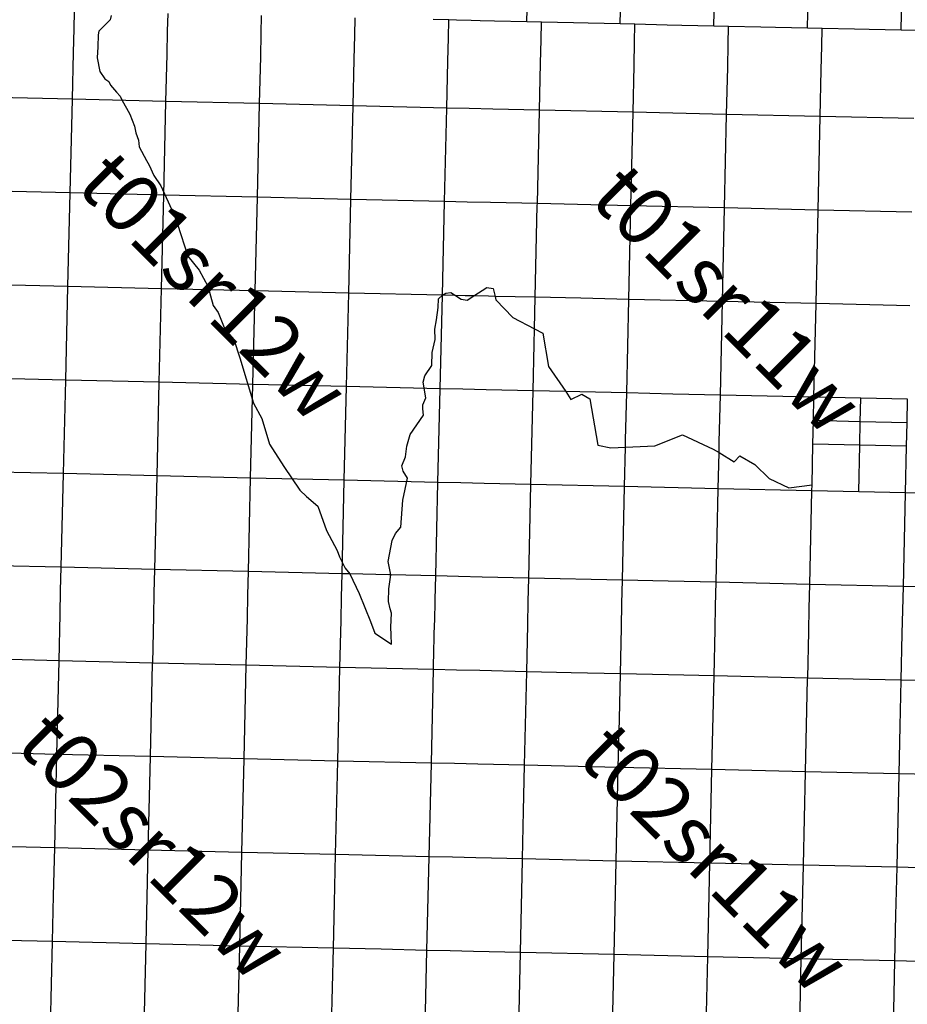
# Model space of a CAD drawing. Units: feet. Extents: x 141627 to 685587, y 1982274 to 4099668.
# Drawn here: x 266084 to 281345, y 3678657 to 3695589 of the extents above; entities that cross this region are included whole.
import ezdxf
from ezdxf.enums import TextEntityAlignment as Align

# ---------------------------------------------------------------- set-up
doc = ezdxf.new("R2010")
doc.units = ezdxf.units.FT
doc.header["$MEASUREMENT"] = 0
for name, color, linetype in [('BRASSCAP', 7, 'Continuous'), ('EDM', 3, 'Continuous'), ('TOWNSHIP', 252, 'Continuous'), ('UNSURVEYED', 50, 'Continuous')]:
    doc.layers.add(name, color=color, linetype=linetype)
doc.styles.add('PartTP', font='TXT.SHX', dxfattribs={"height": 1000})

msp = doc.modelspace()

# ---------------------------------------------------------------- linework, layer by layer
at = {"layer": 'BRASSCAP'}
for p, q in [((273463.27, 3695583.99), (273194.34, 3695590.07)), ((273463.27, 3695583.99), (273194.34, 3695590.07)), ((273456.08, 3695277.65), (273463.27, 3695583.99)), ((273456.08, 3695277.65), (273463.27, 3695583.99)), ((273596.64, 3695580.98), (273463.27, 3695583.99)), ((273596.64, 3695580.98), (273463.27, 3695583.99)), ((273847.67, 3695575.32), (273596.64, 3695580.98)), ((273847.67, 3695575.32), (273596.64, 3695580.98)), ((273998.94, 3695571.91), (273847.67, 3695575.32)), ((273998.94, 3695571.91), (273847.67, 3695575.32)), ((274250.04, 3695566), (273998.94, 3695571.91)), ((274250.04, 3695566), (273998.94, 3695571.91)), ((274803.78, 3695552.81), (274250.04, 3695566)), ((274803.78, 3695552.81), (274250.04, 3695566)), ((275054.81, 3695546.96), (274803.78, 3695552.81)), ((275054.81, 3695546.96), (274803.78, 3695552.81)), ((275047.99, 3695242.71), (275054.81, 3695546.96)), ((275604.17, 3695534.2), (275054.81, 3695546.96)), ((275604.17, 3695534.2), (275054.81, 3695546.96)), ((275858.62, 3695528.29), (275604.17, 3695534.2)), ((275858.62, 3695528.29), (275604.17, 3695534.2)), ((276410.29, 3695515.47), (275858.62, 3695528.29)), ((276410.29, 3695515.47), (275858.62, 3695528.29)), ((276663.07, 3695509.63), (276410.29, 3695515.47)), ((276663.07, 3695509.63), (276410.29, 3695515.47)), ((276656.24, 3695204.77), (276663.07, 3695509.63)), ((277215.45, 3695496.89), (276663.07, 3695509.63)), ((277215.45, 3695496.89), (276663.07, 3695509.63)), ((277467.51, 3695491.07), (277215.45, 3695496.89)), ((277467.51, 3695491.07), (277215.45, 3695496.89)), ((278020.54, 3695478.29), (277467.51, 3695491.07)), ((278020.54, 3695478.29), (277467.51, 3695491.07)), ((278272.21, 3695472.89), (278020.54, 3695478.29)), ((278272.21, 3695472.89), (278020.54, 3695478.29)), ((278265.4, 3695167.53), (278272.21, 3695472.89)), ((278825.48, 3695461.04), (278272.21, 3695472.89)), ((278825.48, 3695461.04), (278272.21, 3695472.89)), ((279077.13, 3695455.29), (278825.48, 3695461.04)), ((279077.13, 3695455.29), (278825.48, 3695461.04)), ((279630.92, 3695442.68), (279077.13, 3695455.29)), ((279630.92, 3695442.68), (279077.13, 3695455.29)), ((279882.41, 3695437.18), (279630.92, 3695442.68)), ((279882.41, 3695437.18), (279630.92, 3695442.68)), ((279875.55, 3695131.03), (279882.41, 3695437.18)), ((280435.28, 3695425.13), (279882.41, 3695437.18)), ((280435.28, 3695425.13), (279882.41, 3695437.18)), ((280686.99, 3695419.45), (280435.28, 3695425.13)), ((280686.99, 3695419.45), (280435.28, 3695425.13)), ((281239.8, 3695407.04), (280686.99, 3695419.45)), ((281239.8, 3695407.04), (280686.99, 3695419.45)), ((281491.59, 3695401.5), (281239.8, 3695407.04)), ((281491.59, 3695401.5), (281239.8, 3695407.04)), ((273446.63, 3694875.1), (273456.08, 3695277.65)), ((273446.63, 3694875.1), (273456.08, 3695277.65)), ((275038.96, 3694840.26), (275047.99, 3695242.71)), ((276647.37, 3694808.61), (276656.24, 3695204.77)), ((278256.42, 3694765.22), (278265.4, 3695167.53)), ((279866.54, 3694728.72), (279875.55, 3695131.03)), ((273427.66, 3694069.84), (273446.63, 3694875.1)), ((273427.66, 3694069.84), (273446.63, 3694875.1)), ((275020.82, 3694035.26), (275038.96, 3694840.26)), ((276629.31, 3693998.21), (276647.24, 3694802.58)), ((276647.24, 3694802.58), (276647.37, 3694808.61)), ((278238.45, 3693960.55), (278256.42, 3694765.22)), ((279848.56, 3693924.08), (279866.54, 3694728.72)), ((273389.4, 3692459.95), (273427.66, 3694069.84)), ((273389.4, 3692459.95), (273427.66, 3694069.84)), ((273814.19, 3694061.45), (273427.66, 3694069.84)), ((274216.4, 3694052.73), (273814.19, 3694061.45)), ((275020.82, 3694035.26), (274216.4, 3694052.73)), ((274984.38, 3692425.47), (275020.64, 3694027.19)), ((275020.64, 3694027.19), (275020.82, 3694035.26)), ((276629.31, 3693998.21), (275020.82, 3694035.26)), ((276593.29, 3692388.96), (276629.31, 3693998.21)), ((278222.34, 3693960.92), (276629.31, 3693998.21)), ((278202.46, 3692350.77), (278238.45, 3693960.55)), ((278238.45, 3693960.55), (278222.34, 3693960.92)), ((279848.56, 3693924.08), (278238.45, 3693960.55)), ((279812.53, 3692315.05), (279848.56, 3693924.08)), ((281457.78, 3693887.67), (279848.56, 3693924.08)), ((273351.28, 3690850.37), (273389.4, 3692459.95)), ((273351.28, 3690850.37), (273389.4, 3692459.95)), ((273778.06, 3692451.53), (273389.4, 3692459.95)), ((274180.18, 3692442.84), (273778.06, 3692451.53)), ((274984.38, 3692425.47), (274180.18, 3692442.84)), ((274983.7, 3692395.28), (274984.38, 3692425.47)), ((276593.29, 3692388.96), (274984.38, 3692425.47)), ((274947.82, 3690815.07), (274983.7, 3692395.28)), ((276557.03, 3690779.48), (276593.29, 3692388.96)), ((278202.46, 3692350.77), (276593.29, 3692388.96)), ((278166.43, 3690741.25), (278202.46, 3692350.77)), ((279812.53, 3692315.05), (278202.46, 3692350.77)), ((279776.43, 3690705.86), (279812.53, 3692315.05)), ((281421.54, 3692279.06), (279812.53, 3692315.05)), ((273313.24, 3689241.26), (273351.28, 3690850.37)), ((273313.24, 3689241.26), (273351.28, 3690850.37)), ((275732.31, 3690797.69), (274947.82, 3690815.07)), ((276557.03, 3690779.48), (275732.31, 3690797.69)), ((276520.71, 3689169.21), (276557.03, 3690779.48)), ((278166.43, 3690741.25), (276557.03, 3690779.48)), ((278130.25, 3689130.9), (278166.43, 3690741.25)), ((278981.49, 3690723.3), (278166.43, 3690741.25)), ((279776.43, 3690705.86), (278981.49, 3690723.3)), ((279740.35, 3689096.86), (279776.43, 3690705.86)), ((281385.53, 3690670.05), (279776.43, 3690705.86)), ((273275.33, 3687632.36), (273313.24, 3689241.26)), ((273275.33, 3687632.36), (273313.24, 3689241.26)), ((273704.76, 3689232.45), (273313.24, 3689241.26)), ((274106.93, 3689223.42), (273704.76, 3689232.45)), ((274911.25, 3689205.38), (274106.93, 3689223.42)), ((274874.79, 3687596.09), (274911.25, 3689205.38)), ((276520.71, 3689169.21), (275715.91, 3689187.21)), ((276502.58, 3688364.8), (276520.71, 3689169.21)), ((277315.42, 3689150.26), (276520.71, 3689169.21)), ((278130.25, 3689130.9), (277315.42, 3689150.26)), ((278112.29, 3688326.78), (278130.25, 3689130.9)), ((279740.35, 3689096.86), (278130.25, 3689130.9)), ((281313.34, 3687451.05), (281331.27, 3688255.56)), ((273237.63, 3686022.57), (273275.33, 3687632.36)), ((273237.63, 3686022.57), (273275.33, 3687632.36)), ((273668.42, 3687623.42), (273275.33, 3687632.36)), ((274070.56, 3687614.29), (273668.42, 3687623.42)), ((274874.79, 3687596.09), (274070.56, 3687614.29)), ((274838, 3685986.25), (274874.79, 3687596.09)), ((276484.27, 3687559.48), (274874.79, 3687596.09)), ((276448.13, 3685949.65), (276484.27, 3687559.48)), ((278094.12, 3687522.09), (276484.27, 3687559.48)), ((278058.07, 3685913.46), (278094.12, 3687522.09)), ((279704.49, 3687487.28), (278094.12, 3687522.09)), ((279668.11, 3685877.73), (279704.49, 3687487.28)), ((281313.34, 3687451.05), (280509.71, 3687468.92)), ((281277.05, 3685842.54), (281313.34, 3687451.05)), ((282923.12, 3687417.66), (281313.34, 3687451.05)), ((266797.96, 3686173.27), (265188.45, 3686211.48)), ((266797.96, 3686173.27), (265188.45, 3686211.48)), ((266788.65, 3685770.28), (266797.96, 3686173.27)), ((268406.35, 3686135.22), (266797.96, 3686173.27)), ((268406.35, 3686135.22), (266797.96, 3686173.27)), ((268397.44, 3685732.66), (268406.35, 3686135.22)), ((270016.09, 3686097.47), (268406.35, 3686135.22)), ((270016.09, 3686097.47), (268406.35, 3686135.22)), ((270007.12, 3685694.54), (270016.09, 3686097.47)), ((271627.51, 3686060.01), (270016.09, 3686097.47)), ((271627.51, 3686060.01), (270016.09, 3686097.47)), ((271618.32, 3685656.21), (271627.51, 3686060.01)), ((273228.21, 3685620.2), (273237.63, 3686022.57)), ((273228.21, 3685620.2), (273237.63, 3686022.57)), ((273630.76, 3686013.63), (273237.63, 3686022.57)), ((273630.76, 3686013.63), (273237.63, 3686022.57)), ((274033.15, 3686004.49), (273630.76, 3686013.63)), ((274033.15, 3686004.49), (273630.76, 3686013.63)), ((274838, 3685986.25), (274033.15, 3686004.49)), ((274838, 3685986.25), (274033.15, 3686004.49)), ((274828.8, 3685583.24), (274838, 3685986.25)), ((276448.13, 3685949.65), (274838, 3685986.25)), ((276448.13, 3685949.65), (274838, 3685986.25)), ((276439.28, 3685546.57), (276448.13, 3685949.65)), ((277232.97, 3685931.98), (276448.13, 3685949.65)), ((277232.97, 3685931.98), (276448.13, 3685949.65)), ((278058.07, 3685913.46), (277232.97, 3685931.98)), ((278058.07, 3685913.46), (277232.97, 3685931.98)), ((278049.07, 3685510.63), (278058.07, 3685913.46)), ((279668.11, 3685877.73), (278058.07, 3685913.46)), ((279668.11, 3685877.73), (278058.07, 3685913.46)), ((279658.98, 3685470.93), (279668.11, 3685877.73)), ((281277.05, 3685842.54), (279668.11, 3685877.73)), ((281277.05, 3685842.54), (279668.11, 3685877.73)), ((281267.95, 3685436.95), (281277.05, 3685842.54)), ((282888.05, 3685807.73), (281277.05, 3685842.54)), ((282888.05, 3685807.73), (281277.05, 3685842.54)), ((266779.36, 3685368.1), (266788.65, 3685770.28)), ((268388.53, 3685330.31), (268397.44, 3685732.66)), ((269998.16, 3685292.22), (270007.12, 3685694.54)), ((271609.17, 3685254.03), (271618.32, 3685656.21)), ((273219.03, 3685227.89), (273228.21, 3685620.2)), ((273219.03, 3685227.89), (273228.21, 3685620.2)), ((274819.62, 3685181.03), (274828.8, 3685583.24)), ((276430.44, 3685144.29), (276439.28, 3685546.57)), ((278040.08, 3685108.21), (278049.07, 3685510.63)), ((266760.81, 3684563.77), (266779.36, 3685368.1)), ((268370.68, 3684525.55), (268388.53, 3685330.31)), ((279649.95, 3685068.55), (279658.98, 3685470.93)), ((281258.93, 3685034.78), (281267.95, 3685436.95)), ((269980.19, 3684487.53), (269998.16, 3685292.22)), ((271590.77, 3684449.68), (271609.17, 3685254.03)), ((273201.34, 3684473.37), (273218.8, 3685217.81)), ((273201.34, 3684473.37), (273218.8, 3685217.81)), ((273218.8, 3685217.81), (273219.03, 3685227.89)), ((273218.8, 3685217.81), (273219.03, 3685227.89)), ((274801.07, 3684376.63), (274819.62, 3685181.03)), ((276430.22, 3685134.22), (276430.44, 3685144.29)), ((276412.68, 3684339.7), (276430.22, 3685134.22)), ((278022.04, 3684303.27), (278040.08, 3685108.21)), ((279631.85, 3684263.73), (279649.95, 3685068.55)), ((281240.73, 3684230.47), (281258.93, 3685034.78)), ((266760.81, 3684563.77), (265152.34, 3684602.85)), ((266723.32, 3682954.65), (266760.81, 3684563.77)), ((268370.68, 3684525.55), (266760.81, 3684563.77)), ((268332.86, 3682916.13), (268370.44, 3684515.48)), ((268370.44, 3684515.48), (268370.68, 3684525.55)), ((269980.19, 3684487.53), (268370.68, 3684525.55)), ((269942.47, 3682878.21), (269980.19, 3684487.53)), ((271590.77, 3684449.68), (269980.19, 3684487.53)), ((273199.93, 3684412.99), (273201.34, 3684473.37)), ((273199.93, 3684412.99), (273201.34, 3684473.37)), ((271552.57, 3682840.58), (271590.77, 3684449.68)), ((272395.32, 3684431.33), (271590.77, 3684449.68)), ((273199.93, 3684412.99), (272395.32, 3684431.33)), ((273161.77, 3682803.94), (273199.93, 3684412.99)), ((273161.77, 3682803.94), (273199.93, 3684412.99)), ((273593.23, 3684404.04), (273199.93, 3684412.99)), ((273995.79, 3684394.9), (273593.23, 3684404.04)), ((274801.07, 3684376.63), (273995.79, 3684394.9)), ((274764.8, 3682768.24), (274801.07, 3684376.63)), ((275564.69, 3684359.1), (274801.07, 3684376.63)), ((276412.68, 3684339.7), (275564.69, 3684359.1)), ((276395.04, 3683566.68), (276412.68, 3684339.7)), ((277237.48, 3684321), (276412.68, 3684339.7)), ((278022.04, 3684303.27), (277237.48, 3684321)), ((277986.01, 3682693.03), (278022.04, 3684303.27)), ((279631.85, 3684263.73), (278022.04, 3684303.27)), ((279595.37, 3682654.78), (279631.62, 3684253.67)), ((279631.62, 3684253.67), (279631.85, 3684263.73)), ((280416.17, 3684247.49), (279631.85, 3684263.73)), ((281240.73, 3684230.47), (280416.17, 3684247.49)), ((281222.79, 3683438.07), (281240.73, 3684230.47)), ((282851.96, 3684198.09), (281240.73, 3684230.47)), ((276375.91, 3682729.21), (276395.04, 3683566.68)), ((281204.29, 3682621.53), (281222.79, 3683438.07)), ((266723.32, 3682954.65), (265114.74, 3682993.65)), ((266685.75, 3681344.84), (266723.32, 3682954.65)), ((268332.86, 3682916.13), (266723.32, 3682954.65)), ((268294.94, 3681306.86), (268332.86, 3682916.13)), ((269942.47, 3682878.21), (268332.86, 3682916.13)), ((269904.6, 3681268.39), (269942.47, 3682878.21)), ((271552.57, 3682840.58), (269942.47, 3682878.21)), ((271514.43, 3681230.48), (271552.57, 3682840.58)), ((273161.77, 3682803.94), (271552.57, 3682840.58)), ((273123.63, 3681195), (273161.77, 3682803.94)), ((273123.63, 3681195), (273161.77, 3682803.94)), ((273557.21, 3682795.1), (273161.77, 3682803.94)), ((273959.71, 3682786.11), (273557.21, 3682795.1)), ((274764.8, 3682768.24), (273959.71, 3682786.11)), ((274747.3, 3681983.15), (274764.8, 3682768.24)), ((276375.91, 3682729.21), (274764.8, 3682768.24)), ((276339.26, 3681120.52), (276375.91, 3682729.21)), ((277986.01, 3682693.03), (276375.91, 3682729.21)), ((277949.53, 3681084.27), (277986.01, 3682693.03)), ((279595.37, 3682654.78), (277986.01, 3682693.03)), ((279558.72, 3681046.76), (279595.37, 3682654.78)), ((281204.29, 3682621.53), (279595.37, 3682654.78)), ((281167.83, 3681018.23), (281204.29, 3682621.53)), ((282815.82, 3682587.03), (281204.29, 3682621.53)), ((274728.9, 3681157.78), (274747.3, 3681983.15)), ((266685.75, 3681344.84), (265076.82, 3681384.01)), ((266666.7, 3680529.98), (266685.75, 3681344.84)), ((268294.94, 3681306.86), (266685.75, 3681344.84)), ((268257.08, 3679696.89), (268294.94, 3681306.86)), ((269904.6, 3681268.39), (268294.94, 3681306.86)), ((269866.76, 3679659.17), (269904.6, 3681268.39)), ((271514.43, 3681230.48), (269904.6, 3681268.39)), ((271495.13, 3680405.77), (271514.43, 3681230.48)), ((273123.63, 3681195), (271514.43, 3681230.48)), ((273086.01, 3679584.65), (273123.63, 3681195)), ((273086.01, 3679584.65), (273123.63, 3681195)), ((273522.7, 3681185.71), (273123.63, 3681195)), ((273924.79, 3681176.38), (273522.7, 3681185.71)), ((274728.9, 3681157.78), (273924.79, 3681176.38)), ((274692.4, 3679547.8), (274728.45, 3681137.65)), ((274728.45, 3681137.65), (274728.9, 3681157.78)), ((276339.26, 3681120.52), (274728.9, 3681157.78)), ((276320.76, 3680295.68), (276339.26, 3681120.52)), ((277949.53, 3681084.27), (276339.26, 3681120.52)), ((277912.92, 3679474.35), (277949.53, 3681084.27)), ((279558.72, 3681046.76), (277949.53, 3681084.27)), ((279522.06, 3679437.41), (279558.72, 3681046.76)), ((281167.69, 3681012.19), (279558.72, 3681046.76)), ((281149.27, 3680186.74), (281167.69, 3681012.19)), ((281167.69, 3681012.19), (281167.83, 3681018.23)), ((282779.32, 3680974.57), (281167.69, 3681012.19)), ((266648.12, 3679735.25), (266666.7, 3680529.98)), ((271476.78, 3679621.3), (271495.13, 3680405.77)), ((276303.18, 3679511.08), (276320.76, 3680295.68)), ((281131.75, 3679401.57), (281149.27, 3680186.74)), ((266648.12, 3679735.25), (265853.6, 3679754.29)), ((266610.52, 3678125.24), (266648.12, 3679735.25)), ((268257.08, 3679696.89), (266648.12, 3679735.25)), ((268219.22, 3678087.27), (268257.08, 3679696.89)), ((269866.76, 3679659.17), (268257.08, 3679696.89)), ((269828.88, 3678049.59), (269866.76, 3679659.17)), ((271476.78, 3679621.3), (269866.76, 3679659.17)), ((271438.94, 3678011.83), (271476.78, 3679621.3)), ((272301.72, 3679602.48), (271476.78, 3679621.3)), ((273086.01, 3679584.65), (272301.72, 3679602.48)), ((273048.41, 3677974.89), (273086.01, 3679584.65)), ((273048.41, 3677974.89), (273086.01, 3679584.65)), ((273485.02, 3679575.47), (273086.01, 3679584.65)), ((273887.45, 3679566.23), (273485.02, 3679575.47)), ((274692.4, 3679547.8), (273887.45, 3679566.23)), ((274656.16, 3677937.68), (274692.4, 3679547.8)), ((276303.18, 3679511.08), (274692.4, 3679547.8)), ((276266.99, 3677900.68), (276303.18, 3679511.08)), ((277912.92, 3679474.35), (276303.18, 3679511.08)), ((277876.38, 3677863.95), (277912.92, 3679474.35)), ((278699.58, 3679456.26), (277912.92, 3679474.35)), ((279522.06, 3679437.41), (278699.58, 3679456.26)), ((279485.83, 3677827.38), (279522.06, 3679437.41)), ((281131.75, 3679401.57), (279522.06, 3679437.41)), ((281095.91, 3677791.16), (281131.75, 3679401.57)), ((282743.26, 3679363.93), (281131.75, 3679401.57))]:
    msp.add_line(p, q, dxfattribs=at)
at = {"layer": 'EDM'}
for p, q in [((267655.48, 3695662.92), (267637.1, 3695587.66)), ((267637.1, 3695587.66), (267446.69, 3695389.85)), ((267433.47, 3695329.29), (267425.67, 3695119.39)), ((267446.69, 3695389.85), (267433.47, 3695329.29)), ((267425.67, 3695119.39), (267416, 3694934.54)), ((267416, 3694934.54), (267463.55, 3694699.54)), ((267463.55, 3694699.54), (267550.67, 3694574.61)), ((267550.67, 3694574.61), (267616.02, 3694525.05)), ((267616.02, 3694525.05), (267645.73, 3694461.36)), ((267645.73, 3694461.36), (267745.94, 3694340.61)), ((267745.94, 3694340.61), (267811.92, 3694276.06)), ((267811.92, 3694276.06), (267838.97, 3694209.87)), ((267838.97, 3694209.87), (267980.11, 3693961.66)), ((267980.11, 3693961.66), (268059.25, 3693760.5)), ((268059.25, 3693760.5), (268081.12, 3693641.65)), ((268081.12, 3693641.65), (268127.06, 3693516.97)), ((268127.06, 3693516.97), (268140.7, 3693404.16)), ((268140.7, 3693404.16), (268265.15, 3693166.54)), ((268265.15, 3693166.54), (268308.88, 3693085.15)), ((268308.88, 3693085.15), (268391.76, 3692908.17)), ((268391.76, 3692908.17), (268511.8, 3692731.4)), ((268511.8, 3692731.4), (268728.82, 3692257.58)), ((268728.82, 3692257.58), (268797.05, 3692073.78)), ((268797.05, 3692073.78), (268977.75, 3691523.96)), ((268977.75, 3691523.96), (269169.27, 3691284.04)), ((269169.27, 3691284.04), (269320.22, 3691006.98)), ((269320.22, 3691006.98), (269412.72, 3690671.93)), ((273892.05, 3690838.38), (274113.42, 3690980.76)), ((274113.42, 3690980.76), (274225.2, 3690963.99)), ((274225.2, 3690963.99), (274258.17, 3690830.29)), ((273278.64, 3690638.53), (273283.2, 3690787.41)), ((273283.2, 3690787.41), (273351.28, 3690850.37)), ((273351.28, 3690850.37), (273411.21, 3690883.26)), ((273575.42, 3690845.4), (273351.28, 3690850.37)), ((273411.21, 3690883.26), (273496.29, 3690895.01)), ((273496.29, 3690895.01), (273575.42, 3690845.4)), ((273740.97, 3690841.73), (273575.42, 3690845.4)), ((273575.42, 3690845.4), (273672.55, 3690784.49)), ((273672.55, 3690784.49), (273777.03, 3690764.4)), ((273892.05, 3690838.38), (273740.97, 3690841.73)), ((273777.03, 3690764.4), (273892.05, 3690838.38)), ((274143.18, 3690832.83), (273892.05, 3690838.38)), ((274258.17, 3690830.29), (274143.18, 3690832.83)), ((274947.82, 3690815.07), (274258.17, 3690830.29)), ((274258.17, 3690830.29), (274272.61, 3690771.72)), ((274272.61, 3690771.72), (274561.24, 3690468.1)), ((274935.58, 3690274.35), (274947.82, 3690815.07)), ((269412.72, 3690671.93), (269498.68, 3690556.33)), ((273251.7, 3690429.36), (273278.64, 3690638.53)), ((269498.68, 3690556.33), (269609, 3690266.71)), ((273220.38, 3690268.57), (273251.7, 3690429.36)), ((274561.24, 3690468.1), (274935.58, 3690274.35)), ((269609, 3690266.71), (269767.98, 3690086.93)), ((273225.53, 3690089.32), (273220.38, 3690268.57)), ((274929.6, 3690010.28), (274935.58, 3690274.35)), ((274935.58, 3690274.35), (275078.4, 3690200.44)), ((269767.98, 3690086.93), (269869.95, 3689774.71)), ((273175.14, 3689863.05), (273225.53, 3690089.32)), ((275078.4, 3690200.44), (275178.27, 3689625.67)), ((274911.25, 3689205.38), (274929.6, 3690010.28)), ((269869.95, 3689774.71), (270102.42, 3688994.01)), ((273168.42, 3689643.8), (273175.14, 3689863.05)), ((273048.48, 3689466), (273168.42, 3689643.8)), ((275178.27, 3689625.67), (275471.13, 3689192.73)), ((273021.17, 3689357.48), (273048.48, 3689466)), ((273068.4, 3689086.26), (273021.17, 3689357.48)), ((275471.13, 3689192.73), (274911.25, 3689205.38)), ((273015.79, 3688968.04), (273068.4, 3689086.26)), ((275715.91, 3689187.21), (275471.13, 3689192.73)), ((275471.13, 3689192.73), (275562.53, 3689057.61)), ((275562.53, 3689057.61), (275751.09, 3689147.99)), ((275751.09, 3689147.99), (275884.95, 3689071.61)), ((275884.95, 3689071.61), (276026.15, 3688270.54)), ((279731.45, 3688694.15), (279740.35, 3689096.86)), ((280544.74, 3689078.83), (279740.35, 3689096.86)), ((280535.98, 3688676.15), (280544.74, 3689078.83)), ((281349.18, 3689060.46), (280544.74, 3689078.83)), ((281340.22, 3688658.01), (281349.18, 3689060.46)), ((270102.42, 3688994.01), (270248.57, 3688731.31)), ((273015.26, 3688895.15), (273015.79, 3688968.04)), ((273028.77, 3688789.3), (273015.26, 3688895.15)), ((270248.57, 3688731.31), (270378.33, 3688288.68)), ((272800.03, 3688453.41), (273028.77, 3688789.3)), ((279722.54, 3688291.45), (279731.45, 3688694.15)), ((280535.98, 3688676.15), (279731.45, 3688694.15)), ((280527.22, 3688273.46), (280535.98, 3688676.15)), ((281340.22, 3688658.01), (280535.98, 3688676.15)), ((281331.27, 3688255.56), (281340.22, 3688658.01)), ((272741.54, 3688255.2), (272800.03, 3688453.41)), ((276499.65, 3688235.9), (276502.58, 3688364.8)), ((277006.57, 3688257.9), (277481.16, 3688450.16)), ((277481.16, 3688450.16), (278009.81, 3688205.43)), ((270378.33, 3688288.68), (270626.87, 3687904.33)), ((272718.17, 3688074.17), (272741.54, 3688255.2)), ((276026.15, 3688270.54), (276250.17, 3688225.09)), ((276250.17, 3688225.09), (276499.65, 3688235.9)), ((276484.27, 3687559.48), (276499.65, 3688235.9)), ((276499.65, 3688235.9), (277006.57, 3688257.9)), ((278009.81, 3688205.43), (278108.2, 3688145.82)), ((278108.2, 3688145.82), (278112.29, 3688326.78)), ((279706.83, 3687591.46), (279722.54, 3688291.45)), ((280527.22, 3688273.46), (279722.54, 3688291.45)), ((280509.71, 3687468.92), (280527.22, 3688273.46)), ((281331.27, 3688255.56), (280527.22, 3688273.46)), ((272653.88, 3687915.24), (272718.17, 3688074.17)), ((278094.12, 3687522.09), (278108.2, 3688145.82)), ((278108.2, 3688145.82), (278370.42, 3687986.96)), ((278370.42, 3687986.96), (278467.68, 3688088.06)), ((278467.68, 3688088.06), (278724.5, 3687941.05)), ((270626.87, 3687904.33), (270899.59, 3687498.09)), ((272675.77, 3687827.73), (272653.88, 3687915.24)), ((278724.5, 3687941.05), (278971.18, 3687699.3)), ((272674.04, 3687325.95), (272750.51, 3687707.3)), ((272750.51, 3687707.3), (272675.77, 3687827.73)), ((278971.18, 3687699.3), (279308.39, 3687536.64)), ((279308.39, 3687536.64), (279706.83, 3687591.46)), ((279704.49, 3687487.28), (279706.83, 3687591.46)), ((270899.59, 3687498.09), (271014.63, 3687388.2)), ((271014.63, 3687388.2), (271209.24, 3687220.3)), ((280509.71, 3687468.92), (279704.49, 3687487.28)), ((271209.24, 3687220.3), (271360.25, 3686804.56)), ((272639.86, 3686861.2), (272674.04, 3687325.95)), ((272544.86, 3686752.39), (272639.86, 3686861.2)), ((271360.25, 3686804.56), (271541.13, 3686460.23)), ((272490.35, 3686632.83), (272544.86, 3686752.39)), ((272420.44, 3686271.71), (272490.35, 3686632.83)), ((271541.13, 3686460.23), (271583.23, 3686350.45)), ((271583.23, 3686350.45), (271680.81, 3686157.15)), ((271680.81, 3686157.15), (271760.62, 3686056.88)), ((272467.92, 3686040.26), (272420.44, 3686271.71)), ((271760.62, 3686056.88), (271627.51, 3686060.01)), ((271760.62, 3686056.88), (271627.51, 3686060.01)), ((272432.53, 3686041.06), (271760.62, 3686056.88)), ((272432.53, 3686041.06), (271760.62, 3686056.88)), ((271760.62, 3686056.88), (271920.53, 3685721.68)), ((272467.92, 3686040.26), (272432.53, 3686041.06)), ((272467.92, 3686040.26), (272432.53, 3686041.06)), ((272432.73, 3685803.13), (272467.92, 3686040.26)), ((273237.63, 3686022.57), (272467.92, 3686040.26)), ((273237.63, 3686022.57), (272467.92, 3686040.26)), ((271920.53, 3685721.68), (272114.84, 3685241.23)), ((272425.91, 3685585.04), (272432.73, 3685803.13)), ((272452.49, 3685459.73), (272425.91, 3685585.04)), ((272476.38, 3685383.98), (272452.49, 3685459.73)), ((272462.44, 3685141.44), (272476.38, 3685383.98)), ((272114.84, 3685241.23), (272192.61, 3685038.53)), ((272468.35, 3685008.25), (272462.44, 3685141.44)), ((272192.61, 3685038.53), (272476.34, 3684850.19)), ((272476.34, 3684850.19), (272468.35, 3685008.25))]:
    msp.add_line(p, q, dxfattribs=at)
at = {"layer": 'UNSURVEYED'}
for p, q in [((274803.78, 3695552.81), (274838.9, 3697161.73)), ((276410.29, 3695515.47), (276447.16, 3697124.5)), ((278020.54, 3695478.29), (278056.27, 3697087.51)), ((279630.92, 3695442.68), (279665.57, 3697051.05)), ((281239.8, 3695407.04), (281274.49, 3697014.64)), ((267019.35, 3695430), (267026.56, 3695736.26)), ((268628.01, 3695391.48), (268635.18, 3695697.69)), ((270237.17, 3695353.85), (270244.37, 3695660.1)), ((271846.39, 3695315.27), (271853.54, 3695621.46)), ((267009.87, 3695027.51), (267019.35, 3695430)), ((268618.58, 3694989.08), (268628.01, 3695391.48)), ((270227.7, 3694951.38), (270237.17, 3695353.85)), ((271836.98, 3694912.89), (271846.39, 3695315.27)), ((266990.85, 3694222.07), (267009.87, 3695027.51)), ((268599.6, 3694183.98), (268618.58, 3694989.08)), ((270208.69, 3694146), (270227.7, 3694951.38)), ((271818.07, 3694107.87), (271836.98, 3694912.89)), ((266990.85, 3694222.07), (265382.95, 3694260.01)), ((266952.39, 3692611.21), (266990.85, 3694222.07)), ((268599.6, 3694183.98), (266990.85, 3694222.07)), ((268561.14, 3692573.23), (268599.6, 3694183.98)), ((270208.69, 3694146), (268599.6, 3694183.98)), ((270170.33, 3692535.35), (270208.69, 3694146)), ((271818.07, 3694107.87), (270208.69, 3694146)), ((271779.86, 3692497.58), (271818.07, 3694107.87)), ((273427.66, 3694069.84), (271818.07, 3694107.87)), ((266952.39, 3692611.21), (265344.27, 3692649.28)), ((266913.81, 3691001.07), (266952.39, 3692611.21)), ((268561.14, 3692573.23), (266952.39, 3692611.21)), ((268522.62, 3690963.17), (268561.14, 3692573.23)), ((270170.33, 3692535.35), (268561.14, 3692573.23)), ((270131.93, 3690925.41), (270170.33, 3692535.35)), ((271779.86, 3692497.58), (270170.33, 3692535.35)), ((271741.66, 3690887.8), (271779.86, 3692497.58)), ((273389.4, 3692459.95), (271779.86, 3692497.58)), ((266913.81, 3691001.07), (265305.41, 3691039.13)), ((266875.17, 3689391.41), (266913.81, 3691001.07)), ((268522.62, 3690963.17), (266913.81, 3691001.07)), ((268484, 3689353.58), (268522.62, 3690963.17)), ((270131.93, 3690925.41), (268522.62, 3690963.17)), ((270093.46, 3689315.93), (270131.93, 3690925.41)), ((271741.66, 3690887.8), (270131.93, 3690925.41)), ((271703.5, 3689278.48), (271741.66, 3690887.8)), ((273351.28, 3690850.37), (271741.66, 3690887.8)), ((266875.17, 3689391.41), (265266.47, 3689429.41)), ((266836.52, 3687782.13), (266875.17, 3689391.41)), ((268484, 3689353.58), (266875.17, 3689391.41)), ((268445.27, 3687744.32), (268484, 3689353.58)), ((270093.46, 3689315.93), (268484, 3689353.58)), ((270054.88, 3687706.72), (270093.46, 3689315.93)), ((271703.5, 3689278.48), (270093.46, 3689315.93)), ((271665.43, 3687669.37), (271703.5, 3689278.48)), ((273313.24, 3689241.26), (271703.5, 3689278.48)), ((266836.52, 3687782.13), (265227.47, 3687820.11)), ((266797.96, 3686173.27), (266836.52, 3687782.13)), ((268445.27, 3687744.32), (266836.52, 3687782.13)), ((268406.35, 3686135.22), (268445.27, 3687744.32)), ((270054.88, 3687706.72), (268445.27, 3687744.32)), ((270016.09, 3686097.47), (270054.88, 3687706.72)), ((271665.43, 3687669.37), (270054.88, 3687706.72)), ((271627.51, 3686060.01), (271665.43, 3687669.37)), ((273275.33, 3687632.36), (271665.43, 3687669.37))]:
    msp.add_line(p, q, dxfattribs=at)

# ---------------------------------------------------------------- texts
at = {"layer": 'TOWNSHIP', "style": 'PartTP'}
for s, p in [('t01sr12w', (269335.03, 3690917.25)), ('t01sr11w', (278168.27, 3690695.86)), ('t02sr12w', (268296.15, 3681307.23)), ('t02sr11w', (277949.37, 3681083.12))]:
    msp.add_text(s, height=1000, rotation=315, dxfattribs=at).set_placement(p, align=Align.MIDDLE)

doc.saveas('drawing.dxf')
